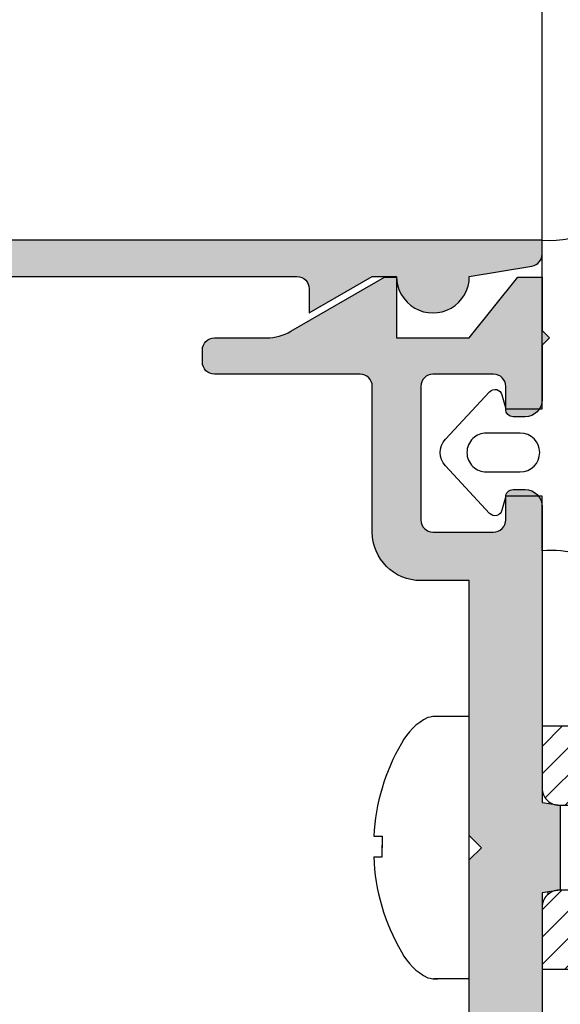
# Model space of a CAD drawing. Units: millimetres. Extents: x 21 to 537, y 113 to 470.
# Drawn here: x 367 to 390, y 261 to 301 of the extents above; entities that cross this region are included whole.
import ezdxf

# ---------------------------------------------------------------- set-up
doc = ezdxf.new("R2010")
doc.units = ezdxf.units.MM
for name, color, linetype in [('BB-PROYECCION', 253, 'Continuous'), ('COTAS', 7, 'Continuous'), ('JUNTAS', 7, 'Continuous'), ('PERFIL IMPRESION', 7, 'Continuous'), ('ROTURA', 255, 'Continuous'), ('SOMBRA PERFIL', 252, 'Continuous'), ('TORNILLO', 251, 'Continuous')]:
    doc.layers.add(name, color=color, linetype=linetype)
doc.styles.get("Standard").update_dxf_attribs({"font": 'FrutigerCnd Bold.ttf'})
doc.dimstyles.new('ISO-25', dxfattribs={"dimtxt": 2.5, "dimasz": 2.5, "dimexe": 1.25, "dimexo": 0.625, "dimtad": 1, "dimtxsty": 'Standard', "dimcen": 2.5, "dimadec": 0, "dimazin": 0, "dimtfac": 1, "dimtmove": 0, "dimatfit": 3, "dimfxl": 0, "dimarcsym": 0})

# ---------------------------------------------------------------- blocks, each defined once
blk = doc.blocks.new('*D44')
at = {"layer": 'COTAS', "color": 0, "lineweight": -2}
for p, q in [((288.8905499208367, 268.6517106791973), (288.8905499208367, 339.670061814393)), ((388.7904690054592, 292.9668593309732), (388.7904690054592, 339.670061814393)), ((291.3905499208367, 338.420061814393), (386.2904690054592, 338.420061814393))]:
    blk.add_line(p, q, dxfattribs=at)
at = {"layer": 'COTAS', "color": 0}
for points in [[(291.3905499208367, 338.8367284810597), (291.3905499208367, 338.0033951477263), (288.8905499208367, 338.420061814393)], [(386.2904690054592, 338.8367284810597), (386.2904690054592, 338.0033951477263), (388.7904690054592, 338.420061814393)]]:
    blk.add_solid(points, dxfattribs=at)
at = {"layer": 'Defpoints', "color": 0}
for p in [(388.7904690054592, 338.420061814393), (388.7904690054592, 292.3418593309732), (288.8905499208367, 268.0267106791973)]:
    blk.add_point(p, dxfattribs=at)
at = {"layer": 'COTAS', "color": 0, "insert": (338.8405094631479, 340.3344102770577), "char_height": 2.5, "attachment_point": 5}
blk.add_mtext('100', dxfattribs=at)

msp = doc.modelspace()

# ---------------------------------------------------------------- hatches: boundary and pattern name
at = {"layer": 'ROTURA'}
h = msp.add_hatch(dxfattribs=at)
h.set_pattern_fill('ANSI31', scale=0.25, style=0)
h.set_pattern_definition([(45, (-553.7478013677305, 233.7090415104294), (-0.561266007566822, 0.5612660075668221), [])])
edge = h.paths.add_edge_path()
edge.add_line((389.4904231319761, 269.0674244465471), (389.990423062163, 269.0674004465462))
edge.add_arc((389.9904230098029, 269.3674004465465), 0.3000000000002433, 270.0000100000466, 359.9999890000454)
edge.add_line((390.2904230098031, 269.3674003889508), (390.2904720098031, 270.0674124727274))
edge.add_arc((390.790472009803, 270.0674124465468), 0.499999999999887, 89.99999099998092, 179.9999969999241, ccw=False)
edge.add_line((390.790472088343, 270.5674124465467), (393.790472009804, 270.5674124465485))
edge.add_line((393.790472009804, 270.5674124465485), (395.8983814229166, 267.317412446548))
edge.add_line((395.8983814229166, 267.317412446548), (393.7904720098031, 264.0674124465467))
edge.add_line((393.7904720098031, 264.0674124465467), (390.7904720970696, 264.0674124465467))
edge.add_arc((390.7904720098036, 264.5674124465467), 0.5000000000000075, 179.9999969999111, 270.00000999994893, ccw=False)
edge.add_line((390.2904720098036, 264.5674124727274), (390.2904230098031, 265.2674243889513))
edge.add_arc((389.990423009803, 265.2674244465469), 0.3000000000001875, 359.9999890000562, 449.9999909999592)
edge.add_line((389.9904230569271, 265.5674244465471), (389.4904231197588, 265.5674004465462))
edge.add_arc((389.4904230098032, 264.8674004465464), 0.6999999999998268, 89.99999100000878, 179.9999970000153)
edge.add_line((388.7904230098034, 264.8674004831981), (388.7904720054592, 262.31763851536))
edge.add_line((388.7904720054592, 262.31763851536), (411.7904720464498, 262.3175661727627))
edge.add_line((411.7904720464498, 262.3175661727627), (411.7904720464498, 266.3675841727626))
edge.add_line((411.7904720464498, 266.3675841727626), (412.7904720464498, 266.3675841727626))
edge.add_line((412.7904720464498, 266.3675841727626), (412.7904720464498, 265.767578172762))
edge.add_line((412.7904720464498, 265.767578172762), (412.9369260464498, 265.4140321727617))
edge.add_line((412.9369260464498, 265.4140321727617), (413.2904720464498, 265.267578172762))
edge.add_line((413.2904720464498, 265.267578172762), (414.19046604645, 265.267578172762))
edge.add_line((414.19046604645, 265.267578172762), (414.54401204645, 265.4140321727617))
edge.add_line((414.54401204645, 265.4140321727617), (414.69046604645, 265.767578172762))
edge.add_line((414.69046604645, 265.767578172762), (414.69046604645, 266.3675841727626))
edge.add_line((414.69046604645, 266.3675841727626), (418.5693870464499, 266.3675841727626))
edge.add_line((418.5693870464499, 266.3675841727626), (417.4950470464498, 265.4451911727618))
edge.add_line((417.4950470464498, 265.4451911727618), (417.3904630464499, 265.2175601727621))
edge.add_line((417.3904630464499, 265.2175601727621), (417.5652220464499, 264.9449461727626))
edge.add_line((417.5652220464499, 264.9449461727626), (417.8859000464499, 264.9899601727619))
edge.add_line((417.8859000464499, 264.9899601727619), (419.4904690464498, 266.3675841727626))
edge.add_line((419.4904690464498, 266.3675841727626), (420.8353402720172, 266.3675841727626))
edge.add_line((420.8353402720172, 266.3675841727626), (420.8353402720172, 265.767578172762))
edge.add_line((420.8353402720172, 265.767578172762), (420.9817942720174, 265.4140321727617))
edge.add_line((420.9817942720174, 265.4140321727617), (421.3353402720172, 265.267578172762))
edge.add_line((421.3353402720172, 265.267578172762), (422.2353342720173, 265.267578172762))
edge.add_line((422.2353342720173, 265.267578172762), (422.5888802720174, 265.4140321727617))
edge.add_line((422.5888802720174, 265.4140321727617), (422.7353342720173, 265.767578172762))
edge.add_line((422.7353342720173, 265.767578172762), (422.7353342720173, 266.3675841727626))
edge.add_line((422.7353342720173, 266.3675841727626), (423.3353402720172, 266.3675841727626))
edge.add_line((423.3353402720172, 266.3675841727626), (423.6888862720173, 266.5140381727623))
edge.add_line((423.6888862720173, 266.5140381727623), (423.8353402720172, 266.8675841727626))
edge.add_line((423.8353402720172, 266.8675841727626), (423.8353402720172, 267.767578172762))
edge.add_line((423.8353402720172, 267.767578172762), (423.6888862720173, 268.1211241727623))
edge.add_line((423.6888862720173, 268.1211241727623), (423.3353402720172, 268.267578172762))
edge.add_line((423.3353402720172, 268.267578172762), (422.7353342720173, 268.267578172762))
edge.add_line((422.7353342720173, 268.267578172762), (422.7353342720173, 268.8675841727626))
edge.add_line((422.7353342720173, 268.8675841727626), (422.5888802720174, 269.2211301727629))
edge.add_line((422.5888802720174, 269.2211301727629), (422.2353342720173, 269.3675841727626))
edge.add_line((422.2353342720173, 269.3675841727626), (421.3353402720172, 269.3675841727626))
edge.add_line((421.3353402720172, 269.3675841727626), (420.9817942720174, 269.2211301727629))
edge.add_line((420.9817942720174, 269.2211301727629), (420.8353402720172, 268.8675841727626))
edge.add_line((420.8353402720172, 268.8675841727626), (420.8353402720172, 268.267578172762))
edge.add_line((420.8353402720172, 268.267578172762), (419.4904690464498, 268.267578172762))
edge.add_line((419.4904690464498, 268.267578172762), (417.8858850464499, 269.645203172763))
edge.add_line((417.8858850464499, 269.645203172763), (417.5652220464499, 269.6901861727628))
edge.add_line((417.5652220464499, 269.6901861727628), (417.3904630464499, 269.4175721727614))
edge.add_line((417.3904630464499, 269.4175721727614), (417.4950470464498, 269.1899411727617))
edge.add_line((417.4950470464498, 269.1899411727617), (418.5693870464499, 268.267578172762))
edge.add_line((418.5693870464499, 268.267578172762), (414.69046604645, 268.267578172762))
edge.add_line((414.69046604645, 268.267578172762), (414.69046604645, 268.8675841727626))
edge.add_line((414.69046604645, 268.8675841727626), (414.54401204645, 269.2211301727629))
edge.add_line((414.54401204645, 269.2211301727629), (414.19046604645, 269.3675841727626))
edge.add_line((414.19046604645, 269.3675841727626), (413.2904720464498, 269.3675841727626))
edge.add_line((413.2904720464498, 269.3675841727626), (412.9369260464498, 269.2211301727629))
edge.add_line((412.9369260464498, 269.2211301727629), (412.7904720464498, 268.8675841727626))
edge.add_line((412.7904720464498, 268.8675841727626), (412.7904720464498, 268.267578172762))
edge.add_line((412.7904720464498, 268.267578172762), (411.7904720464498, 268.267578172762))
edge.add_line((411.7904720464498, 268.267578172762), (411.7904720464498, 272.3175661727627))
edge.add_line((411.7904720464498, 272.3175661727627), (388.7904720054592, 272.3171863777405))
edge.add_line((388.7904720054592, 272.3171863777405), (388.7904230098031, 269.7674244831986))
edge.add_arc((389.490423009803, 269.7674244465469), 0.6999999999998191, 179.9999970000153, 270.0000100000047)
edge = h.paths.add_edge_path(flags=16)
edge.add_line((401.4643095304098, 263.8714546263953), (401.4643095304098, 263.8713009001793))
edge.add_line((401.4643095304098, 263.8713009001793), (401.4643095304098, 270.7635238009269))
edge.add_line((401.4643095304098, 270.7635238009269), (395.1381470143695, 270.7636775271429))
edge.add_line((395.1381470143695, 270.7636775271429), (397.3732518651009, 267.3175660767691))
edge.add_line((397.3732518651009, 267.3175660767691), (395.1381470143695, 263.8714546263953))
edge.add_line((395.1381470143695, 263.8714546263953), (401.4643095304098, 263.8713009001793))
edge = h.paths.add_edge_path(flags=16)
edge.add_line((403.4643095304098, 263.8713009001793), (403.4643095304098, 270.7635238009269))
edge.add_line((403.4643095304098, 270.7635238009269), (409.7904720464501, 270.7636775271429))
edge.add_line((409.7904720464501, 270.7636775271429), (409.7904720464501, 263.8714546263953))
edge.add_line((409.7904720464501, 263.8714546263953), (403.4643095304098, 263.8713009001793))
edge.add_line((403.4643095304098, 263.8713009001793), (403.4643095304098, 263.8714546263953))
at = {"layer": 'SOMBRA PERFIL'}
h = msp.add_hatch(color=256, dxfattribs=at)
edge = h.paths.add_edge_path()
edge.add_arc((363.477437646378, 371.2882890612784), 129.0155721710815, 235.0823832701101, 268.1242144484676)
edge.add_line((359.2543985397517, 242.3418513309733), (388.790469005459, 242.3418513309732))
edge.add_line((388.790469005459, 242.3418513309732), (388.790469005459, 242.9182673746064))
edge.add_arc((388.2904690054593, 242.9182673309735), 0.4999999999997745, 4.999964677448657e-06, 80.5376719999215)
edge.add_line((388.3726685489694, 243.4114642845798), (385.7904690054586, 243.8418514618729))
edge.add_arc((384.2904690054586, 243.8418513309732), 1.500000000000006, 5.000000503214316e-06, 180.000010000001)
edge.add_line((382.7904690054586, 243.8418510691738), (381.7904690054586, 243.8418513309732))
edge.add_line((381.7904690054586, 243.8418513309732), (379.1923860054596, 245.3418513309732))
edge.add_line((379.1923860054596, 245.3418513309732), (379.1923860054596, 244.3418513746064))
edge.add_arc((378.6923860054591, 244.3418513309738), 0.5000000000005703, -89.9999970000544, 4.999935413252388e-06, ccw=False)
edge.add_line((378.6923860316385, 243.8418513309732), (361.3199290578198, 243.8418513309732))
edge.add_arc((361.31992900546, 244.8418513309731), 0.9999999999998876, 179.459495999996, 270.0000029999912, ccw=False)
edge.add_line((360.3199735012934, 244.8512847654747), (360.4835934541863, 261.8098950216325))
edge.add_arc((361.4694680225562, 261.9773803506642), 0.9999999999996079, 71.70713988612818, 189.6416428344141, ccw=False)
edge.add_arc((363.2428569210428, 267.3418553309982), 4.649999999991936, 251.7071398863442, 297.3722744362647)
edge.add_arc((365.2428569211204, 263.4788901486379), 0.2999999999415253, 297.3722744291226, 359.9999999930737)
edge.add_line((365.5428569210619, 263.4788901486016), (365.5428569211401, 265.5479689356637))
edge.add_arc((365.1432042752802, 265.0998746218132), 0.6004254753488947, 48.27041951831958, 180.9242666040976)
edge.add_arc((363.2428569211394, 267.3418553309261), 2.599999999998088, 288.50940498160156, 300.0000000000434, ccw=False)
edge.add_line((364.0682537465384, 264.8763492813267), (364.2428569211409, 264.35479992468))
edge.add_arc((363.2428569211409, 267.3418553309295), 3.150000000000702, 251.4905950184679, 288.5094049815321, ccw=False)
edge.add_line((362.2428569211409, 264.35479992468), (362.417460095756, 264.8763492813675))
edge.add_arc((363.2428569211015, 267.341855330964), 2.599999999978292, 203.9624889756521, 251.4905950194967, ccw=False)
edge.add_line((360.8669468947285, 266.2858953191893), (360.5428569211401, 266.1418553309284))
edge.add_line((360.5428569211401, 266.1418553309284), (360.5428569211401, 267.3418553309286))
edge.add_line((360.5428569211401, 267.3418553309286), (360.5428569211401, 268.5418553309376))
edge.add_line((360.5428569211401, 268.5418553309376), (360.8669468947667, 268.397815342659))
edge.add_arc((363.2428569211805, 267.3418553309727), 2.599999999979648, 108.50940498262409, 156.0375110264926, ccw=False)
edge.add_line((362.4174600957433, 269.8073613805399), (362.2428569211409, 270.3289107371863))
edge.add_arc((363.2428569211412, 267.3418553309368), 3.150000000000811, 71.49059501847512, 108.50940498153801, ccw=False)
edge.add_line((364.2428569211409, 270.3289107371866), (364.0682537465239, 269.8073613804988))
edge.add_arc((363.2428569213376, 267.3418553308475), 2.599999999979817, 60.0000000047678, 71.49059502320802, ccw=False)
edge.add_arc((365.1432042752803, 269.583836040054), 0.6004254753489835, 179.0757333959297, 311.7295804816542)
edge.add_line((365.5428569211401, 269.1357417262033), (365.5428569210619, 271.2048205132559))
edge.add_arc((365.2428569210611, 271.2048205132554), 0.3000000000008072, 9.770663981429635e-11, 62.62772556399158)
edge.add_arc((363.2428569210428, 267.3418553309311), 4.649999999991917, 62.62772556373527, 108.2928601136558)
edge.add_arc((361.4694680225562, 272.7063303112651), 0.999999999999638, 170.3583571655859, 288.2928601138718, ccw=False)
edge.add_line((360.4835934541863, 272.8738156402968), (360.3199735012934, 289.8324258964717))
edge.add_arc((361.31992900546, 289.8418593309733), 0.9999999999998657, 89.99999700000882, 180.540504000004, ccw=False)
edge.add_line((361.3199290578198, 290.8418593309732), (378.6923860316385, 290.8418593309732))
edge.add_arc((378.6923860054591, 290.3418593309726), 0.5000000000005691, -4.999935413252388e-06, 89.9999970000544, ccw=False)
edge.add_line((379.1923860054596, 290.34185928734), (379.1923860054596, 289.3418593309732))
edge.add_line((379.1923860054596, 289.3418593309732), (381.7904690054586, 290.8418593309732))
edge.add_line((381.7904690054586, 290.8418593309732), (382.7904690054586, 290.8418595927726))
edge.add_arc((384.2904690054586, 290.8418593309732), 1.500000000000023, 179.999989999999, 359.9999949999995)
edge.add_line((385.7904690054586, 290.8418592000735), (388.3726685489694, 291.2722463773666))
edge.add_arc((388.2904690054593, 291.7654433309729), 0.4999999999997928, 279.462328000078, 359.9999950000321)
edge.add_line((388.790469005459, 291.76544328734), (388.790469005459, 292.3418593309732))
edge.add_line((388.790469005459, 292.3418593309732), (359.2543985397517, 292.3418593309731))
edge.add_arc((363.4774376463486, 163.3954216008343), 129.0155721709144, 91.8757855515218, 124.9176167299258)
edge.add_arc((291.2422279211005, 267.3418553309647), 2.449370585462195, 131.1898515470653, 228.8101484529347)
edge = h.paths.add_edge_path(flags=16)
edge.add_line((358.810469005459, 270.3418513309732), (358.810469005459, 243.8427969869875))
edge.add_arc((363.5970330420836, 374.1043933908828), 130.3495097534624, 239.0670428656956, 267.89556868942896, ccw=False)
edge.add_line((296.592857335678, 262.2945765997212), (296.592857335678, 265.5479689356636))
edge.add_arc((296.1932046898181, 265.099874621813), 0.6004254753489418, 48.27041951833085, 180.9242666040867)
edge.add_arc((294.292857335677, 267.3418553309336), 2.600000000004826, 288.50940498151624, 299.99999999996487, ccw=False)
edge.add_line((295.1182541610744, 264.8763492813266), (295.2928573356787, 264.3547999246799))
edge.add_arc((294.2928573356789, 267.3418553309277), 3.149999999999031, 251.49059501845448, 288.50940498153903, ccw=False)
edge.add_line((293.2928573356787, 264.35479992468), (293.4674605102939, 264.8763492813674))
edge.add_arc((294.292857335639, 267.3418553309635), 2.599999999977806, 203.9624889756472, 251.490595019501, ccw=False)
edge.add_line((291.9169473092663, 266.2858953191892), (291.592857335678, 266.1418553309283))
edge.add_line((291.592857335678, 266.1418553309283), (291.592857335678, 267.3418553309285))
edge.add_line((291.592857335678, 267.3418553309285), (291.592857335678, 268.5418553309374))
edge.add_line((291.592857335678, 268.5418553309374), (291.9169473093045, 268.3978153426589))
edge.add_arc((294.2928573357184, 267.3418553309725), 2.599999999979747, 108.50940498262449, 156.0375110264908, ccw=False)
edge.add_line((293.4674605102812, 269.8073613805398), (293.2928573356787, 270.3289107371862))
edge.add_arc((294.2928573356789, 267.3418553309384), 3.14999999999914, 71.49059501846159, 108.50940498154489, ccw=False)
edge.add_line((295.2928573356787, 270.3289107371863), (295.1182541610617, 269.8073613804987))
edge.add_arc((294.2928573358753, 267.3418553308495), 2.599999999977805, 60.00000000473932, 71.49059502319051, ccw=False)
edge.add_arc((296.1932046898182, 269.5838360400538), 0.6004254753490376, 179.075733395946, 311.7295804816466)
edge.add_line((296.592857335678, 269.135741726203), (296.592857335678, 272.3891340622253))
edge.add_arc((363.5970330420836, 160.5793172710637), 130.3495097534624, 92.10443131057099, 120.93295713430439, ccw=False)
edge.add_line((358.810469005459, 290.8409136749589), (358.810469005459, 264.3418593309732))
edge.add_line((358.810469005459, 264.3418593309732), (358.810469005459, 270.3418513309732))
h = msp.add_hatch(color=256, dxfattribs=at)
edge = h.paths.add_edge_path()
edge.add_line((388.7904720054592, 281.3674096641702), (388.7904720054594, 269.1758917275782))
edge.add_line((388.7904720054594, 269.1758917275782), (389.5404475076311, 269.0652922325897))
edge.add_line((389.5404475076311, 269.0652922325897), (389.5404475076311, 265.569551095752))
edge.add_line((389.5404475076311, 265.569551095752), (388.7904720054594, 265.4589516007635))
edge.add_line((388.7904720054594, 265.4589516007635), (388.7904720054592, 253.2674336275189))
edge.add_arc((388.0904720054592, 253.2674336641708), 0.6999999999999328, 270.0000089999633, 359.99999700000603, ccw=False)
edge.add_line((388.0904721154145, 252.5674336641708), (387.590472052583, 252.5674396641703))
edge.add_arc((387.5904720054593, 252.8674396641704), 0.3000000000001856, 180.0000029999847, 270.000008999954, ccw=False)
edge.add_line((387.2904720054592, 252.8674396484626), (387.290469005459, 253.8174216379907))
edge.add_arc((386.790469005459, 253.8174216641705), 0.5000000000000575, 359.9999970000218, 450.0000170000108)
edge.add_line((386.7904688571059, 254.3174216641705), (384.2904688571059, 254.3174216641705))
edge.add_arc((384.290469005459, 253.8174216641706), 0.4999999999999651, 90.00001700001086, 180.0000029999912)
edge.add_line((383.790469005459, 253.8174216379907), (383.790469005459, 248.3174216379907))
edge.add_arc((384.2904690054587, 248.3174216641702), 0.4999999999996596, 180.0000029999456, 270.0000089999931)
edge.add_line((384.2904690839985, 247.8174216641705), (386.7904690839985, 247.8174216641705))
edge.add_arc((386.7904690054589, 248.3174216641706), 0.5000000000001198, 270.000008999967, 359.9999970000023)
edge.add_line((387.290469005459, 248.3174216379907), (387.2904720054592, 249.2674336484629))
edge.add_arc((387.5904720054593, 249.2674336641708), 0.3000000000001255, 90.00001700007601, 180.0000029999955, ccw=False)
edge.add_line((387.5904719164471, 249.5674336641709), (388.0904717977653, 249.5674396641701))
edge.add_arc((388.0906270475791, 248.8675931696951), 0.6998465116948477, 0.12073579723187322, 90.01271015718862, ccw=False)
edge.add_line((388.7904720054582, 248.8690679111982), (388.790469005459, 248.0174336641707))
edge.add_line((388.790469005459, 248.0174336641707), (388.790469005459, 246.6174396641703))
edge.add_line((388.790469005459, 246.6174396641703), (389.0904570054588, 246.3174216641704))
edge.add_line((389.0904570054588, 246.3174216641704), (388.790469005459, 246.0174336641707))
edge.add_line((388.790469005459, 246.0174336641707), (388.790469005459, 243.8174216641704))
edge.add_line((388.790469005459, 243.8174216641704), (387.790469005459, 243.8174216641704))
edge.add_line((387.790469005459, 243.8174216641704), (385.790469005459, 246.3174216641705))
edge.add_line((385.790469005459, 246.3174216641705), (382.790469005459, 246.3174216641705))
edge.add_line((382.790469005459, 246.3174216641705), (382.790469005459, 243.8174216641705))
edge.add_line((382.790469005459, 243.8174216641705), (382.290469005459, 243.8174216641705))
edge.add_line((382.290469005459, 243.8174216641705), (378.4371782010701, 246.0482742351328))
edge.add_arc((377.4351056599868, 244.317421664171), 1.999999999999535, 59.93141717813556, 89.99999999999838)
edge.add_line((377.4351056599869, 246.3174216641705), (375.290469005459, 246.3174216641705))
edge.add_arc((375.290469005459, 246.8174216641705), 0.5, 180, 270, ccw=False)
edge.add_line((374.790469005459, 246.8174216641705), (374.790469005459, 247.3174216641705))
edge.add_arc((375.290469005459, 247.3174216641705), 0.5, 90, 180, ccw=False)
edge.add_line((375.290469005459, 247.8174216641705), (381.290469005459, 247.8174216641705))
edge.add_arc((381.290469005459, 248.3174216641705), 0.5, 270, 360)
edge.add_line((381.790469005459, 248.3174216641705), (381.790469005459, 254.3174215594513))
edge.add_arc((383.7904690054586, 254.317421664171), 1.999999999999605, 90.00001700000598, 180.0000029999985, ccw=False)
edge.add_line((383.7904684120465, 256.3174216641705), (385.790469005459, 256.3174216641705))
edge.add_line((385.790469005459, 256.3174216641705), (385.790469005459, 266.8174216641705))
edge.add_line((385.790469005459, 266.8174216641705), (386.290469005459, 267.3174216641705))
edge.add_line((386.290469005459, 267.3174216641705), (385.790469005459, 267.8174216641705))
edge.add_line((385.790469005459, 267.8174216641705), (385.790469005459, 278.3174216641705))
edge.add_line((385.790469005459, 278.3174216641705), (383.7904684120465, 278.3174216641705))
edge.add_arc((383.790469005459, 280.3174216641706), 2.000000000000145, 179.9999969999909, 269.9999829999843, ccw=False)
edge.add_line((381.7904690054588, 280.3174217688907), (381.790469005459, 286.3174216641705))
edge.add_arc((381.290469005459, 286.3174216641705), 0.5, 0, 90)
edge.add_line((381.290469005459, 286.8174216641705), (375.290469005459, 286.8174216641705))
edge.add_arc((375.290469005459, 287.3174216641705), 0.5, 180, 270, ccw=False)
edge.add_line((374.790469005459, 287.3174216641705), (374.790469005459, 287.8174216641705))
edge.add_arc((375.290469005459, 287.8174216641705), 0.5, 90, 180, ccw=False)
edge.add_line((375.290469005459, 288.3174216641705), (377.4351056599869, 288.3174216641705))
edge.add_arc((377.4351056599868, 290.3174216641701), 1.999999999999545, 270.0000000000016, 300.0685828218644)
edge.add_line((378.4371782010701, 288.5865690932083), (382.290469005459, 290.8174216641705))
edge.add_line((382.290469005459, 290.8174216641705), (382.790469005459, 290.8174216641705))
edge.add_line((382.790469005459, 290.8174216641705), (382.790469005459, 288.3174216641705))
edge.add_line((382.790469005459, 288.3174216641705), (385.790469005459, 288.3174216641705))
edge.add_line((385.790469005459, 288.3174216641705), (387.790469005459, 290.8174216641704))
edge.add_line((387.790469005459, 290.8174216641704), (388.790469005459, 290.8174216641704))
edge.add_line((388.790469005459, 290.8174216641704), (388.790469005459, 288.6174096641702))
edge.add_line((388.790469005459, 288.6174096641702), (389.0904570054588, 288.3174216641704))
edge.add_line((389.0904570054588, 288.3174216641704), (388.790469005459, 288.0174036641705))
edge.add_line((388.790469005459, 288.0174036641705), (388.790469005459, 286.6174096641702))
edge.add_line((388.790469005459, 286.6174096641702), (388.7904720054592, 285.7657754171436))
edge.add_arc((388.0906270475791, 285.7672501586466), 0.6998465116957318, 269.9872898428115, 359.879264202766, ccw=False)
edge.add_line((388.0904717977653, 285.0674036641707), (387.5904719164471, 285.067409664171))
edge.add_arc((387.5904720054587, 285.3674096641708), 0.2999999999997972, 179.999997000113, 269.9999830000326, ccw=False)
edge.add_line((387.2904720054589, 285.3674096798782), (387.290469005459, 286.3174216903503))
edge.add_arc((386.7904690054589, 286.3174216641704), 0.5000000000001144, 2.999997696417517e-06, 89.99999100003296)
edge.add_line((386.7904690839985, 286.8174216641705), (384.2904690839985, 286.8174216641705))
edge.add_arc((384.2904690054588, 286.317421664171), 0.4999999999995514, 89.99999100001995, 179.9999970000675)
edge.add_line((383.7904690054593, 286.3174216903503), (383.790469005459, 280.8174216903503))
edge.add_arc((384.290469005459, 280.8174216641705), 0.4999999999999438, 179.9999970000088, 269.9999829999892)
edge.add_line((384.2904688571059, 280.3174216641705), (386.7904688571059, 280.3174216641705))
edge.add_arc((386.7904690054589, 280.8174216641705), 0.4999999999999651, 269.9999830000022, 360.0000029999912)
edge.add_line((387.2904690054588, 280.8174216903503), (387.2904720054592, 281.7674036798785))
edge.add_arc((387.5904720054593, 281.7674036641706), 0.3000000000001823, 89.99999100004601, 179.9999970000153, ccw=False)
edge.add_line((387.590472052583, 282.0674036641708), (388.0904721154145, 282.0674096641709))
edge.add_arc((388.0904720054591, 281.3674096641711), 0.6999999999998268, 2.999984587859217e-06, 89.99999100002742, ccw=False)

# ---------------------------------------------------------------- linework, layer by layer
at = {"layer": 'BB-PROYECCION'}
msp.add_line((388.7910463134756, 292.3171863743364), (388.7910463134765, 320.5165558794152), dxfattribs=at)
at = {"layer": 'COTAS'}
for points in [[(385.790469005459, 256.3174216641705), (385.790469005459, 266.8174216641705), (386.290469005459, 267.3174216641705), (385.790469005459, 267.8174216641705), (385.790469005459, 278.3174216641705), (383.7904684120465, 278.3174216641705, -0.4142134908057487), (381.7904690054588, 280.3174217688907), (381.790469005459, 286.3174216641705, 0.414213562373095), (381.290469005459, 286.8174216641705), (375.290469005459, 286.8174216641705, -0.414213562373095), (374.790469005459, 287.3174216641705), (374.790469005459, 287.8174216641705, -0.414213562373095), (375.290469005459, 288.3174216641705), (377.4351056599869, 288.3174216641705, 0.1319569453013698), (378.4371782010701, 288.5865690932083), (382.290469005459, 290.8174216641705), (382.790469005459, 290.8174216641705), (382.790469005459, 288.3174216641705), (385.790469005459, 288.3174216641705), (387.790469005459, 290.8174216641704), (388.790469005459, 290.8174216641704), (388.790469005459, 288.6174096641702), (389.0904570054588, 288.3174216641704), (388.790469005459, 288.0174036641705), (388.790469005459, 286.6174096641702), (388.7904720054592, 285.7657754171436, -0.4136614483455223), (388.0904717977653, 285.0674036641707), (387.5904719164471, 285.067409664171, -0.4142134908053712), (387.2904720054589, 285.3674096798782), (387.290469005459, 286.3174216903503, 0.4142135010298644), (386.7904690839985, 286.8174216641705), (384.2904690839985, 286.8174216641705, 0.4142135930450443), (383.7904690054593, 286.3174216903503), (383.790469005459, 280.8174216903503, 0.414213490805682), (384.2904688571059, 280.3174216641705), (386.7904688571059, 280.3174216641705, 0.4142136646120629), (387.2904690054588, 280.8174216903503), (387.2904720054592, 281.7674036798785, -0.4142135930446448), (387.590472052583, 282.0674036641708), (388.0904721154145, 282.0674096641709, -0.4142135010299025), (388.7904720054589, 281.3674097008228)], [(388.7904720054592, 281.3674096641702), (388.7904720054594, 269.1758917275782), (389.5404475076311, 269.0652922325897), (389.5404475076311, 265.569551095752), (388.7904720054594, 265.4589516007635), (388.7904720054592, 253.2674336275189, -0.4142135010299024)]]:
    msp.add_lwpolyline(points, format="xyb", dxfattribs=at)
at = {"layer": 'JUNTAS'}
msp.add_lwpolyline([(391.6819797436815, 278.7254882218044, 0.1860104371773477), (388.7904690054588, 279.5388668763169), (388.7904690054588, 281.791928245452), (387.2904690054588, 281.7919282454521), (387.1356667614766, 281.2142825622676, -0.5895679320701964), (386.626165539089, 281.0876695900014), (384.8045157618062, 283.0471654975853, -0.3930141147855042), (384.8045157713127, 284.1365450035472), (386.626165542654, 286.0961629047387, -0.5895678909109727), (387.1356667533455, 285.9695499589842), (387.2904690054588, 285.3919042454535), (388.7904690054588, 285.3919042454534), (388.790469005459, 292.3418593309732, 0.2858967175643987), (392.5909108006394, 294.3017282393291, -0.7617272524073642)], format="xyb", dxfattribs=at)
msp.add_lwpolyline([(386.4904811450851, 284.3919162454521, 0.1918119938678162), (385.9404810313933, 284.172863771936, 0.4303314783382857), (385.9404809705566, 283.0109687765643, 0.1918119350576626), (386.4904808797951, 282.7919162454535), (387.890444879795, 282.7919162454534, 0.9999999912733557), (387.8904451450851, 284.391916245452)], format="xyb", close=True, dxfattribs=at)
at = {"layer": 'PERFIL IMPRESION'}
msp.add_lwpolyline([(361.3199290578198, 290.8418593309732), (378.6923860316385, 290.8418593309732, -0.4142135725969615), (379.1923860054596, 290.34185928734), (379.1923860054596, 289.3418593309732), (381.7904690054586, 290.8418593309732), (382.7904690054586, 290.8418595927726, 1.000000043633236), (385.7904690054586, 290.8418592000735), (388.3726685489694, 291.2722463773666, 0.3666293112829619), (388.790469005459, 291.76544328734), (388.790469005459, 292.3418593309732), (359.2543985397517, 292.3418593309731, 0.1451794645538014)], format="xyb", dxfattribs=at)
at = {"layer": 'ROTURA', "color": 7}
for points in [[(411.7904720464498, 272.3175661727627), (388.7904720054592, 272.3171863777405), (388.7904230098031, 269.7674244831986, 0.4142136288284057), (389.4904231319761, 269.0674244465471), (389.990423062163, 269.0674004465462, 0.4142134550221213)], [(389.9904230569271, 265.5674244465471), (389.4904231197588, 265.5674004465462, 0.4142135930448351), (388.7904230098034, 264.8674004831981), (388.7904720054592, 262.31763851536), (411.7904720464498, 262.3175661727627)]]:
    msp.add_lwpolyline(points, format="xyb", dxfattribs=at)
at = {"layer": 'TORNILLO'}
for points in [[(385.7904690054592, 272.7174216641704), (384.3293805608799, 272.7174216641704)], [(385.7904690054592, 261.9174216641702), (385.7904690054592, 272.7174216641704), (385.7904690054592, 272.7174216641704)], [(381.8510381700333, 267.79018247511), (382.1995552995567, 267.79018247511), (382.1995552995567, 267.3174216641703)], [(381.8510381700333, 266.9431874513878), (382.1995552995567, 266.9431874513878), (382.1995552995567, 267.4159482623277)], [(389.0163707645801, 265.4922650738101), (389.0345364787242, 265.3985948278987)], [(385.7904690054592, 261.9174216641702), (384.3293805608799, 261.9174216641704)]]:
    msp.add_lwpolyline(points, dxfattribs=at)
for centre, radius, start, end in [((385.1228875638016, 270.532769439812), 2.383662716561481, 116.0223317373016, 153.0929949184962), ((384.4128320159315, 271.456170652275), 1.264008805490491, 86.21450695296292, 105.40202623706), ((390.2048897012872, 267.3669230322168), 8.364567171243912, 149.5062061200158, 177.0995103146035), ((390.1416289574453, 267.2400210018848), 8.295902950315085, 182.050523110326, 210.549467107207), ((385.1228875638016, 264.1020738885288), 2.383662716561481, 206.9070050815037, 243.9776682626984), ((384.4128320159315, 263.1786726760658), 1.264008805490491, 254.59797376294, 273.7854930470371)]:
    msp.add_arc(centre, radius, start, end, dxfattribs=at)

# ---------------------------------------------------------------- dimensions: what is measured, and where the dimension line sits
at = {"layer": 'COTAS'}
dim = msp.add_linear_dim(base=(388.7904690054592, 338.420061814393), p1=(288.8905499208367, 268.0267106791973), p2=(388.7904690054592, 292.3418593309732), text='100', dimstyle='ISO-25', dxfattribs=at)
dim.commit()
dim.dimension.update_dxf_attribs({"geometry": '*D44', "text_midpoint": (338.8405094631479, 340.3344102770577)})

doc.saveas('drawing.dxf')
